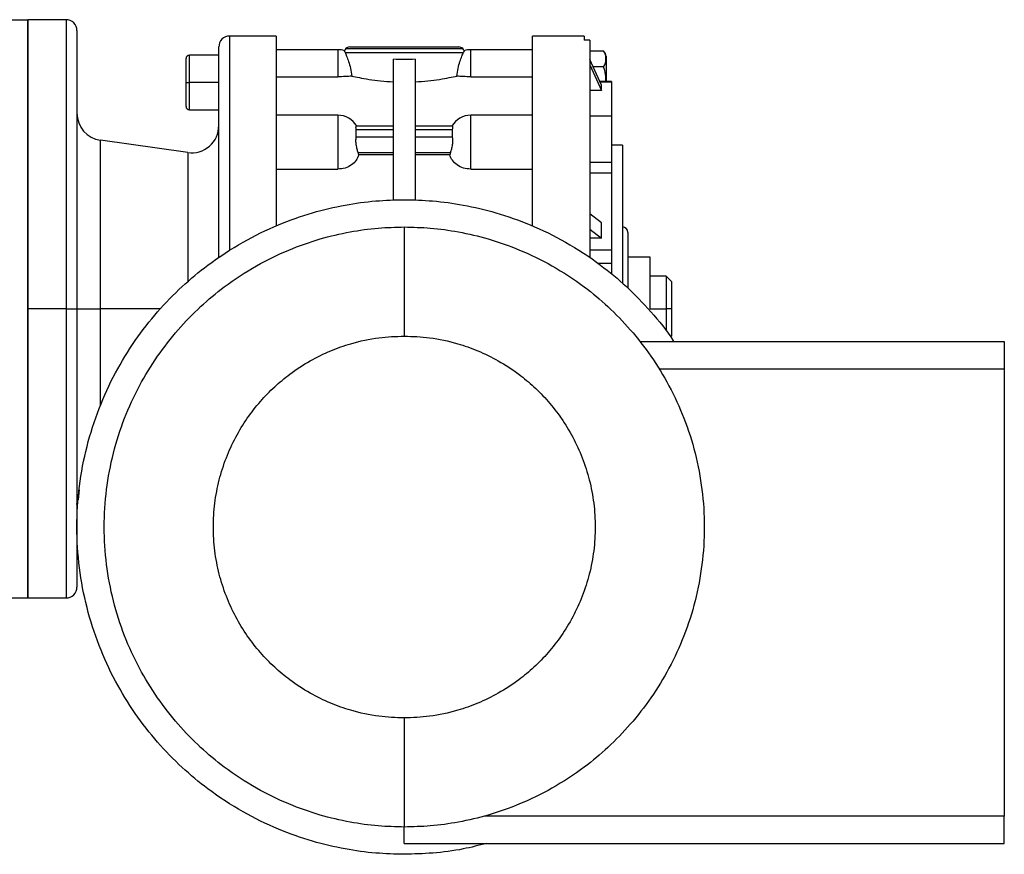
# Model space of a CAD drawing. Units: millimetres. Extents: x 270 to 2473, y 296 to 1594.
# Drawn here: x 1061 to 1241, y 433 to 586 of the extents above; entities that cross this region are included whole.
import ezdxf

# ---------------------------------------------------------------- set-up
doc = ezdxf.new("R2010")
doc.units = ezdxf.units.MM

msp = doc.modelspace()

# ---------------------------------------------------------------- linework, layer by layer
at = {"color": 7, "linetype": 'Continuous', "lineweight": 25}
for p, q in [((1059.25, 586.5), (1062.25, 586.5)), ((1069.25, 586.5), (1062.25, 586.5)), ((1062.25, 586.5), (1062.25, 480.5)), ((1062.25, 533.5), (1062.25, 586.5)), ((1071.25, 584.5), (1071.25, 533.5)), ((1107.75, 583.5), (1099.25, 583.5)), ((1107.75, 583.5), (1107.75, 548.71)), ((1164.25, 583.5), (1154.75, 583.5)), ((1164.25, 583.5), (1164.25, 582.77)), ((1097.25, 542.94), (1097.25, 581.5)), ((1121.25, 581.5), (1141.25, 581.5)), ((1165.25, 582.77), (1164.25, 582.77)), ((1165.25, 582.77), (1165.25, 542.94)), ((1097.25, 580), (1091.85, 580)), ((1119.05, 581), (1107.75, 581)), ((1120.4, 580.5), (1120.3, 580.8)), ((1120.4, 580.5), (1142.1, 580.5)), ((1120.54, 581.21), (1141.96, 581.21)), ((1142.2, 580.8), (1142.1, 580.5)), ((1154.75, 581), (1143.45, 581)), ((1165.25, 580.77), (1167.8, 580.77)), ((1168.25, 579.8), (1168.25, 575.17)), ((1091.25, 575), (1091.25, 579.4)), ((1129.25, 553.47), (1129.25, 579.24)), ((1133.25, 579.24), (1133.25, 553.47)), ((1167.38, 574.51), (1165.25, 579.23)), ((1165.25, 578.22), (1167.38, 573.51)), ((1165.85, 577.89), (1167.8, 577.89)), ((1107.75, 576.03), (1119.05, 576.03)), ((1143.45, 576.03), (1154.75, 576.03)), ((1091.25, 575), (1091.85, 575)), ((1091.25, 570.6), (1091.25, 575)), ((1097.25, 575), (1091.85, 575)), ((1169.25, 575.17), (1167.08, 575.17)), ((1167.38, 573.51), (1167.38, 574.51)), ((1169.25, 575.17), (1169.25, 575.11)), ((1169.25, 575.11), (1169.25, 568.84)), ((1167.38, 573.51), (1165.25, 573.51)), ((1091.85, 570), (1097.25, 570)), ((1119.05, 568.99), (1107.75, 568.99)), ((1154.75, 568.99), (1143.45, 568.99)), ((1169.25, 568.84), (1165.25, 568.84)), ((1169.25, 568.84), (1169.25, 562.84)), ((1129.25, 566.97), (1122.39, 566.97)), ((1140.11, 566.97), (1133.25, 566.97)), ((1122.45, 564.97), (1122.45, 566.38)), ((1122.45, 566.38), (1129.25, 566.38)), ((1129.25, 564.97), (1122.45, 564.97)), ((1133.25, 566.38), (1140.05, 566.38)), ((1140.05, 564.97), (1133.25, 564.97)), ((1140.05, 566.38), (1140.05, 564.97)), ((1091.55, 562.15), (1075.55, 564.4)), ((1171.25, 563.5), (1169.25, 563.5)), ((1171.25, 563.5), (1171.25, 538.22)), ((1119.05, 562.49), (1119.05, 559.11)), ((1122.91, 561.71), (1122.79, 562.14)), ((1122.79, 562.14), (1129.25, 562.14)), ((1129.25, 561.71), (1122.91, 561.71)), ((1133.25, 562.14), (1139.7, 562.14)), ((1139.59, 561.71), (1133.25, 561.71)), ((1139.7, 562.14), (1139.59, 561.71)), ((1143.45, 559.11), (1143.45, 562.49)), ((1169.25, 562.84), (1169.25, 560.41)), ((1165.25, 560.41), (1169.25, 560.41)), ((1169.25, 560.41), (1169.25, 558.44)), ((1107.75, 559.11), (1119.05, 559.11)), ((1143.45, 559.11), (1154.75, 559.11)), ((1165.25, 558.44), (1169.25, 558.44)), ((1169.25, 558.44), (1169.25, 544.34)), ((1167.38, 549.26), (1165.25, 550.93)), ((1167.38, 546.43), (1167.38, 549.26)), ((1165.25, 548.1), (1167.38, 546.43)), ((1172.25, 547.5), (1172.25, 537.31)), ((1167.38, 546.43), (1165.25, 546.43)), ((1165.25, 544.34), (1169.25, 544.34)), ((1169.25, 544.34), (1169.25, 541.87)), ((1169.25, 541.87), (1169.25, 539.93)), ((1172.25, 543), (1176.25, 543)), ((1176.25, 543), (1176.25, 533.5)), ((1179.25, 539.5), (1176.25, 539.5)), ((1180.25, 538.5), (1179.25, 539.5)), ((1179.25, 539.5), (1179.25, 533.5)), ((1180.25, 538.5), (1180.25, 533.5)), ((1069.25, 533.5), (1062.25, 533.5)), ((1062.25, 480.5), (1062.25, 533.5)), ((1069.25, 533.5), (1071.25, 533.5)), ((1071.25, 533.5), (1071.25, 482.5)), ((1071.25, 533.5), (1075.55, 533.5)), ((1176.25, 533.5), (1179.25, 533.5)), ((1179.25, 533.5), (1179.25, 529.5)), ((1180.25, 533.5), (1179.25, 533.5)), ((1180.25, 533.5), (1180.25, 528.5)), ((1174.48, 527.5), (1241.25, 527.5)), ((1177.98, 522.5), (1241.25, 522.5)), ((1241.25, 522.5), (1241.25, 440.5)), ((1071.64, 500.31), (1071.46, 498.5)), ((1059.25, 480.5), (1062.25, 480.5)), ((1062.25, 480.5), (1069.25, 480.5)), ((1241.25, 440.5), (1145.95, 440.5)), ((1131.25, 435.5), (1241.25, 435.5))]:
    msp.add_line(p, q, dxfattribs=at)
at = {"color": 8, "linetype": 'Continuous', "lineweight": 25}
for p, q in [((1069.25, 586.5), (1069.25, 533.5)), ((1099.25, 544.25), (1099.25, 583.5)), ((1091.85, 575), (1091.85, 580)), ((1119.05, 581), (1119.05, 576.03)), ((1143.45, 576.03), (1143.45, 581)), ((1091.85, 570), (1091.85, 575)), ((1167.11, 575.11), (1169.25, 575.11)), ((1119.05, 568.99), (1119.05, 562.49)), ((1143.45, 562.49), (1143.45, 568.99)), ((1075.55, 533.5), (1075.55, 564.4)), ((1091.55, 562.15), (1091.55, 538.42)), ((1166.75, 541.87), (1169.25, 541.87)), ((1069.25, 533.5), (1069.25, 480.5)), ((1075.55, 515.82), (1075.55, 533.5)), ((1086.53, 533.5), (1075.55, 533.5))]:
    msp.add_line(p, q, dxfattribs=at)
at = {"color": 7, "linetype": 'Continuous', "lineweight": 25, "flags": 128}
msp.add_lwpolyline([(1071.25, 497.65), (1071.33, 498.54), (1071.53, 499.31)], dxfattribs=at)
at = {"color": 7, "linetype": 'Continuous', "lineweight": 25}
for centre, radius, start, end in [((1069.25, 584.5), 2, 0, 90), ((1099.25, 581.5), 2, 90, 180), ((1121.25, 580.5), 1, 90, 135), ((1141.25, 580.5), 1, 45, 90), ((1091.85, 579.4), 0.6, 90, 180), ((1119.05, 577), 4, 71.8129, 90), ((1121.25, 580.5), 1, 135, 162.4899), ((1141.25, 580.5), 1, 17.5101, 45), ((1143.45, 577), 4, 90, 108.1944), ((1166.75, 579.7), 1.5, 3.8011, 45.7497), ((1091.85, 570.6), 0.6, 180, 270), ((1076.25, 569.35), 5, 180, 262.0088), ((1119.05, 564.99), 4, 29.5853, 90), ((1143.45, 564.99), 4, 90, 150.4147), ((1092.25, 567.1), 5, 262.0088, 0), ((1171.25, 547.5), 1, 0, 90), ((1069.25, 482.5), 2, 270, 0)]:
    msp.add_arc(centre, radius, start, end, dxfattribs=at)
for points, knots in [([(1154.75, 548.68), (1154.75, 550.01), (1154.75, 553.42), (1154.75, 558.56), (1154.75, 564.03), (1154.75, 568.96), (1154.75, 573.28), (1154.75, 576.92), (1154.75, 579.83), (1154.75, 581.92), (1154.75, 583.25), (1154.75, 583.42), (1154.75, 583.5)], [0, 0, 0, 0, 0.066276, 0.170023, 0.273771, 0.377518, 0.481265, 0.585012, 0.688759, 0.792506, 0.896253, 1, 1, 1, 1]), ([(1120.4, 580.5), (1120.49, 580.3), (1120.67, 579.89), (1121.06, 578.84), (1121.41, 577.6), (1121.55, 576.65), (1121.62, 576.17)], [0, 0, 0, 0, 0.249819, 0.4997667, 0.749834, 1, 1, 1, 1]), ([(1140.88, 576.17), (1140.95, 576.65), (1141.09, 577.6), (1141.44, 578.84), (1141.82, 579.89), (1142.01, 580.3), (1142.1, 580.5)], [0, 0, 0, 0, 0.250166, 0.500233, 0.750181, 1, 1, 1, 1]), ([(1167.8, 577.89), (1167.95, 578.12), (1168.24, 578.59), (1168.21, 579.33), (1168.24, 580.07), (1167.95, 580.54), (1167.8, 580.77)], [0, 0, 0, 0, 0.24938, 0.5, 0.750621, 1, 1, 1, 1]), ([(1168.22, 575), (1168.23, 575.49), (1168.24, 576.48), (1167.95, 577.42), (1167.8, 577.89)], [0, 0, 0, 0, 0.501252, 1, 1, 1, 1]), ([(1121.62, 576.17), (1121.24, 576.13), (1120.48, 576.06), (1119.52, 576.04), (1119.05, 576.03)], [0, 0, 0, 0, 0.500104, 1, 1, 1, 1]), ([(1121.62, 576.17), (1122.05, 576.07), (1122.93, 575.88), (1124.76, 575.56), (1126.88, 575.27), (1128.46, 575.17), (1129.25, 575.12)], [0, 0, 0, 0, 0.250007, 0.50002, 0.750021, 1, 1, 1, 1]), ([(1133.25, 575.12), (1134.04, 575.17), (1135.62, 575.27), (1137.74, 575.56), (1139.57, 575.88), (1140.45, 576.07), (1140.88, 576.17)], [0, 0, 0, 0, 0.249979, 0.49998, 0.749993, 1, 1, 1, 1]), ([(1143.45, 576.03), (1142.97, 576.04), (1142.02, 576.06), (1141.26, 576.13), (1140.88, 576.17)], [0, 0, 0, 0, 0.499896, 1, 1, 1, 1]), ([(1122.45, 566.38), (1122.43, 566.47), (1122.4, 566.64), (1122.39, 566.83), (1122.41, 566.95), (1122.44, 566.96), (1122.45, 566.96)], [0, 0, 0, 0, 0.254129, 0.505014, 0.755376, 1, 1, 1, 1]), ([(1140.04, 566.96), (1140.06, 566.96), (1140.09, 566.95), (1140.11, 566.83), (1140.1, 566.64), (1140.07, 566.47), (1140.05, 566.38)], [0, 0, 0, 0, 0.244592, 0.494986, 0.745855, 1, 1, 1, 1]), ([(1122.45, 563.55), (1122.44, 563.68), (1122.41, 563.94), (1122.39, 564.32), (1122.4, 564.67), (1122.43, 564.87), (1122.45, 564.97)], [0, 0, 0, 0, 0.251807, 0.500002, 0.748374, 1, 1, 1, 1]), ([(1140.05, 564.97), (1140.07, 564.87), (1140.1, 564.67), (1140.11, 564.32), (1140.09, 563.94), (1140.06, 563.68), (1140.04, 563.55)], [0, 0, 0, 0, 0.251609, 0.499997, 0.748174, 1, 1, 1, 1]), ([(1122.79, 562.14), (1122.73, 562.34), (1122.6, 562.75), (1122.5, 563.29), (1122.45, 563.55)], [0, 0, 0, 0, 0.500133, 1, 1, 1, 1]), ([(1140.04, 563.55), (1140, 563.29), (1139.9, 562.75), (1139.77, 562.34), (1139.7, 562.14)], [0, 0, 0, 0, 0.499867, 1, 1, 1, 1]), ([(1122.91, 561.71), (1122.78, 561.37), (1122.51, 560.7), (1121.62, 559.84), (1120.43, 559.23), (1119.51, 559.15), (1119.05, 559.11)], [0, 0, 0, 0, 0.250277, 0.500327, 0.750212, 1, 1, 1, 1]), ([(1143.45, 559.11), (1142.99, 559.15), (1142.07, 559.23), (1140.88, 559.84), (1139.99, 560.7), (1139.72, 561.37), (1139.59, 561.71)], [0, 0, 0, 0, 0.249789, 0.499673, 0.749723, 1, 1, 1, 1]), ([(1131.25, 433.5), (1129.51, 433.54), (1125.88, 433.64), (1120.25, 434.42), (1114.25, 435.84), (1107.96, 438.06), (1101.48, 441.23), (1095.59, 445.08), (1090.38, 449.42), (1085.89, 454.04), (1081.77, 459.33), (1078.15, 465.26), (1075.17, 471.76), (1072.94, 478.73), (1071.56, 486.03), (1071.09, 493.5), (1071.56, 500.97), (1072.94, 508.27), (1075.17, 515.24), (1078.15, 521.74), (1081.77, 527.67), (1085.89, 532.96), (1090.38, 537.58), (1095.59, 541.92), (1101.48, 545.77), (1107.96, 548.94), (1114.25, 551.16), (1120.25, 552.58), (1125.88, 553.36), (1129.51, 553.46), (1131.25, 553.5)], [0, 0, 0, 0, 0.027668, 0.057727, 0.090349, 0.125682, 0.163831, 0.20484, 0.237462, 0.271612, 0.307191, 0.344055, 0.382015, 0.420841, 0.460267, 0.5, 0.539733, 0.579159, 0.617985, 0.655945, 0.692809, 0.728388, 0.762538, 0.79516, 0.836169, 0.874318, 0.909651, 0.942273, 0.972332, 1, 1, 1, 1]), ([(1131.25, 553.5), (1132.99, 553.46), (1136.61, 553.36), (1142.24, 552.58), (1148.24, 551.16), (1154.54, 548.94), (1161.02, 545.78), (1166.9, 541.92), (1172.13, 537.59), (1176.56, 532.93), (1179.45, 529.52), (1180.64, 527.55), (1180.67, 527.5)], [0, 0, 0, 0, 0.08977, 0.187299, 0.293143, 0.407781, 0.531558, 0.664614, 0.770458, 0.88126, 0.996697, 1, 1, 1, 1]), ([(1131.25, 438.5), (1129.66, 438.54), (1126.33, 438.62), (1121.17, 439.35), (1115.67, 440.64), (1109.9, 442.68), (1103.96, 445.58), (1098.56, 449.11), (1093.79, 453.09), (1089.67, 457.33), (1085.9, 462.18), (1082.58, 467.61), (1079.84, 473.57), (1077.8, 479.96), (1076.53, 486.65), (1076.11, 493.5), (1076.53, 500.35), (1077.8, 507.04), (1079.84, 513.43), (1082.58, 519.39), (1085.9, 524.82), (1089.67, 529.67), (1093.79, 533.91), (1098.56, 537.89), (1103.96, 541.42), (1109.9, 544.32), (1115.67, 546.36), (1121.17, 547.65), (1126.33, 548.38), (1129.66, 548.46), (1131.25, 548.5)], [0, 0, 0, 0, 0.027668, 0.057727, 0.090349, 0.125682, 0.163831, 0.20484, 0.237462, 0.271612, 0.307191, 0.344055, 0.382015, 0.420841, 0.460267, 0.5, 0.539733, 0.579159, 0.617985, 0.655945, 0.692809, 0.728388, 0.762538, 0.79516, 0.836169, 0.874318, 0.909651, 0.942273, 0.972332, 1, 1, 1, 1]), ([(1131.25, 548.5), (1131.25, 548.44), (1131.25, 548.3), (1131.25, 547.19), (1131.25, 545.34), (1131.25, 542.74), (1131.25, 539.54), (1131.25, 535.96), (1131.25, 532.23), (1131.25, 529.72), (1131.25, 528.5)], [0, 0, 0, 0, 0.116516, 0.240011, 0.368641, 0.5, 0.631359, 0.759989, 0.883484, 1, 1, 1, 1]), ([(1131.25, 548.5), (1132.84, 548.46), (1136.17, 548.38), (1141.33, 547.65), (1146.83, 546.36), (1152.6, 544.32), (1158.53, 541.42), (1163.94, 537.89), (1168.71, 533.91), (1172.82, 529.67), (1176.6, 524.82), (1179.92, 519.39), (1182.66, 513.43), (1184.7, 507.04), (1185.96, 500.35), (1186.39, 493.5), (1185.96, 486.65), (1184.7, 479.96), (1182.66, 473.57), (1179.92, 467.61), (1176.6, 462.18), (1172.82, 457.33), (1168.71, 453.09), (1163.94, 449.11), (1158.53, 445.58), (1152.6, 442.68), (1146.83, 440.64), (1141.33, 439.35), (1136.17, 438.62), (1132.84, 438.54), (1131.25, 438.5)], [0, 0, 0, 0, 0.027668, 0.057727, 0.090349, 0.125682, 0.163831, 0.20484, 0.237462, 0.271612, 0.307191, 0.344055, 0.382015, 0.420841, 0.460267, 0.5, 0.539733, 0.579159, 0.617985, 0.655945, 0.692809, 0.728388, 0.762538, 0.79516, 0.836169, 0.874318, 0.909651, 0.942273, 0.972332, 1, 1, 1, 1]), ([(1131.25, 458.5), (1129.7, 458.56), (1126.39, 458.69), (1121.86, 459.68), (1117.66, 461.16), (1113.89, 463.01), (1110.45, 465.25), (1107.41, 467.79), (1104.79, 470.48), (1102.39, 473.57), (1100.28, 477.03), (1098.54, 480.82), (1097.24, 484.88), (1096.43, 489.14), (1096.16, 493.5), (1096.43, 497.86), (1097.24, 502.12), (1098.54, 506.18), (1100.28, 509.97), (1102.39, 513.43), (1104.79, 516.52), (1107.41, 519.21), (1110.45, 521.75), (1113.89, 523.99), (1117.66, 525.84), (1121.86, 527.32), (1126.39, 528.31), (1129.7, 528.44), (1131.25, 528.5)], [0, 0, 0, 0, 0.0423739, 0.0903144, 0.1256499, 0.1638024, 0.2048151, 0.2374399, 0.2715931, 0.3071748, 0.3440416, 0.382005, 0.4208346, 0.4602639, 0.5, 0.5397361, 0.5791654, 0.617995, 0.6559584, 0.6928252, 0.7284069, 0.7625601, 0.7951849, 0.8361976, 0.8743501, 0.9096856, 0.9576261, 1, 1, 1, 1]), ([(1131.25, 528.5), (1132.8, 528.44), (1136.11, 528.31), (1140.63, 527.32), (1144.84, 525.84), (1148.61, 523.99), (1152.05, 521.75), (1155.09, 519.21), (1157.71, 516.52), (1160.11, 513.43), (1162.22, 509.97), (1163.96, 506.18), (1165.26, 502.12), (1166.07, 497.86), (1166.34, 493.5), (1166.07, 489.14), (1165.26, 484.88), (1163.96, 480.82), (1162.22, 477.03), (1160.11, 473.57), (1157.71, 470.48), (1155.09, 467.79), (1152.05, 465.25), (1148.61, 463.01), (1144.84, 461.16), (1140.63, 459.68), (1136.11, 458.69), (1132.8, 458.56), (1131.25, 458.5)], [0, 0, 0, 0, 0.042374, 0.090314, 0.12565, 0.163802, 0.204815, 0.23744, 0.271593, 0.307175, 0.344042, 0.382005, 0.420835, 0.460264, 0.5, 0.539736, 0.579165, 0.617995, 0.655958, 0.692825, 0.728407, 0.76256, 0.795185, 0.836198, 0.87435, 0.909686, 0.957626, 1, 1, 1, 1]), ([(1241.25, 527.5), (1241.25, 527.43), (1241.25, 527.33), (1241.25, 526.71), (1241.25, 526.06), (1241.25, 525.26), (1241.25, 524.1), (1241.25, 523.13), (1241.25, 522.5)], [0, 0, 0, 0, 0.239457, 0.368361, 0.5, 0.631639, 0.760543, 1, 1, 1, 1]), ([(1131.25, 458.5), (1131.25, 457.28), (1131.25, 454.77), (1131.25, 451.04), (1131.25, 447.46), (1131.25, 444.26), (1131.25, 441.66), (1131.25, 439.81), (1131.25, 438.7), (1131.25, 438.56), (1131.25, 438.5)], [0, 0, 0, 0, 0.116516, 0.240011, 0.368641, 0.5, 0.631359, 0.759989, 0.883484, 1, 1, 1, 1]), ([(1241.25, 435.5), (1241.25, 435.57), (1241.25, 435.67), (1241.25, 436.29), (1241.25, 436.94), (1241.25, 437.74), (1241.25, 438.9), (1241.25, 439.87), (1241.25, 440.5)], [0, 0, 0, 0, 0.239457, 0.368361, 0.5, 0.631639, 0.760543, 1, 1, 1, 1]), ([(1131.25, 435.5), (1131.25, 435.54), (1131.25, 435.61), (1131.25, 436.22), (1131.25, 437.18), (1131.25, 438.06), (1131.25, 438.5)], [0, 0, 0, 0, 0.233314, 0.484268, 0.743589, 1, 1, 1, 1]), ([(1146.36, 435.5), (1144.94, 435.14), (1141.68, 434.3), (1136.61, 433.65), (1132.99, 433.55), (1131.25, 433.5)], [0, 0, 0, 0, 0.288517, 0.658995, 1, 1, 1, 1])]:
    msp.add_open_spline(points, degree=3, knots=knots, dxfattribs=at)
msp.add_open_spline([(1133.25, 579.24), (1132.58, 579.22), (1131.25, 579.17), (1129.92, 579.22), (1129.25, 579.24)], degree=3, dxfattribs=at)

doc.saveas('drawing.dxf')
